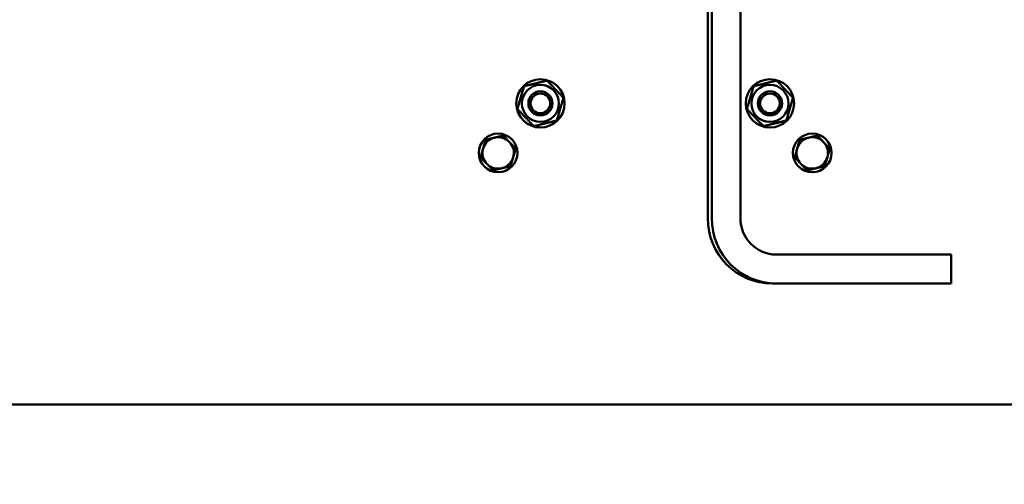
# Model space of a CAD drawing. Units: millimetres. Extents: x 689 to 3788, y 670 to 4685.
# Drawn here: x 2786 to 3193, y 3047 to 3239 of the extents above; entities that cross this region are included whole.
import ezdxf

# ---------------------------------------------------------------- set-up
doc = ezdxf.new("R2010")
doc.units = ezdxf.units.MM
doc.header["$LTSCALE"] = 20
doc.layers.add('Dimension (ISO)', color=7, linetype='Continuous', lineweight=25)
doc.layers.add('Visible (ISO)', color=7, linetype='Continuous', lineweight=50)
doc.styles.add('Note Text (DIN)', font='txt.shx')
doc.dimstyles.new('Presentation Dimensions (DQN)', dxfattribs={"dimscale": 20, "dimtxt": 2.5, "dimasz": 2.5, "dimexe": 2.5, "dimexo": 12, "dimgap": 1, "dimtad": 0, "dimtoh": 1, "dimdec": 0, "dimlfac": 0.1, "dimrnd": 1e-08, "dimtxsty": 'Note Text (DIN)', "dimblk": 'OBLIQUE', "dimcen": 0.09, "dimclrd": 256, "dimclre": 256, "dimclrt": 256, "dimaunit": 1, "dimadec": 3, "dimazin": 3, "dimtfac": 1, "dimtmove": 0, "dimatfit": 3, "dimfxl": 1, "dimtolj": 1, "dimlwd": -1, "dimlwe": -1, "dimarcsym": 0})

# ---------------------------------------------------------------- blocks, each defined once
blk = doc.blocks.new('_Oblique')
at = {"color": 0, "linetype": 'ByBlock', "lineweight": -2}
blk.add_line((-0.5, -0.5), (0.5, 0.5), dxfattribs=at)
blk = doc.blocks.new('*D7')
at = {"layer": 'Defpoints', "color": 0}
for p in [(1979.93, 4660.21), (3157.05, 4660.21), (2560.93, 3071.75)]:
    blk.add_point(p, dxfattribs=at)
at = {"layer": 'Dimension (ISO)'}
for p, q in [((2917.05, 4660.21), (1929.93, 4660.21)), ((1979.93, 4660.21), (1979.93, 4165.6)), ((1979.93, 3071.75), (1979.93, 3566.36)), ((2320.93, 3071.75), (1929.93, 3071.75))]:
    blk.add_line(p, q, dxfattribs=at)
at = {"layer": 'Dimension (ISO)', "xscale": 50, "yscale": 50, "zscale": 50}
for p, rotation in [((1979.93, 4660.21), 90), ((1979.93, 3071.75), 270)]:
    blk.add_blockref('_Oblique', p, dxfattribs=dict(at, rotation=rotation))
at = {"layer": 'Dimension (ISO)', "insert": (1954.21, 3586.36), "char_height": 50, "attachment_point": 1, "rotation": 90, "style": 'Note Text (DIN)'}
blk.add_mtext('\\A1; \\fMontserrat|b0|i0;\\H49.7462;145 cm / 177 cm', dxfattribs=at)

msp = doc.modelspace()

# ---------------------------------------------------------------- linework, layer by layer
at = {"layer": 'Visible (ISO)'}
for p, q in [((3084.2, 3319.75), (3084.2, 3156.75)), ((3070.65, 3269.75), (3070.65, 3156.75)), ((3072.32, 3156.75), (3072.32, 3269.75)), ((3099.06, 3141.75), (3171.35, 3141.75)), ((3171.35, 3141.75), (3171.35, 3129.75)), ((3097.39, 3129.75), (3099.06, 3129.75)), ((3171.35, 3129.75), (3099.06, 3129.75)), ((2610.93, 3079.75), (3330.93, 3079.75))]:
    msp.add_line(p, q, dxfattribs=at)
for centre, radius in [((3001.43, 3204.25), 10), ((3001.43, 3204.25), 7.65), ((3096.43, 3204.25), 10), ((3096.43, 3204.25), 7.65), ((3001.43, 3204.25), 5), ((3001.43, 3204.25), 4.08), ((3096.43, 3204.25), 5), ((3096.43, 3204.25), 4.08), ((2983.93, 3183.75), 8), ((3113.93, 3183.75), 8)]:
    msp.add_circle(centre, radius, dxfattribs=at)
for centre, start, end in [((2983.93, 3183.75), 103.6823, 163.6823), ((2983.93, 3183.75), 43.6823, 103.6823), ((2983.93, 3183.75), 343.6823, 43.6823), ((3113.93, 3183.75), 103.6823, 163.6823), ((3113.93, 3183.75), 43.6823, 103.6823), ((3113.93, 3183.75), 343.6823, 43.6823), ((2983.93, 3183.75), 163.6823, 223.6823), ((3113.93, 3183.75), 163.6823, 223.6823), ((2983.93, 3183.75), 223.6823, 283.6823), ((2983.93, 3183.75), 283.6823, 343.6823), ((3113.93, 3183.75), 223.6823, 283.6823), ((3113.93, 3183.75), 283.6823, 343.6823)]:
    msp.add_arc(centre, 6.5, start, end, dxfattribs=at)
for centre, major_axis in [((3097.39, 3156.75), (0, -27)), ((3099.06, 3156.75), (0, -27)), ((3099.06, 3156.75), (0, -15))]:
    msp.add_ellipse(centre, major_axis=major_axis, ratio=0.990268, start_param=4.712389, end_param=6.283185, dxfattribs=at)
for points, weights in [([(2991.89, 3201.92), (2993.27, 3206.63), (2994.65, 3211.34)], [1, 1.15470053838, 1]), ([(2994.65, 3211.34), (2999.42, 3212.51), (3004.19, 3213.67)], [1, 1.15470053838, 1]), ([(3004.19, 3213.67), (3007.58, 3210.12), (3010.96, 3206.57)], [1, 1.15470053838, 1]), ([(3086.89, 3201.92), (3088.27, 3206.63), (3089.65, 3211.34)], [1, 1.15470053838, 1]), ([(3089.65, 3211.34), (3094.42, 3212.51), (3099.19, 3213.67)], [1, 1.15470053838, 1]), ([(3099.19, 3213.67), (3102.58, 3210.12), (3105.96, 3206.57)], [1, 1.15470053838, 1]), ([(3010.96, 3206.57), (3009.59, 3201.86), (3008.21, 3197.15)], [1, 1.15470053838, 1]), ([(3105.96, 3206.57), (3104.59, 3201.86), (3103.21, 3197.15)], [1, 1.15470053838, 1]), ([(2998.67, 3194.83), (2995.28, 3198.38), (2991.89, 3201.92)], [1, 1.15470053838, 1]), ([(3093.67, 3194.83), (3090.28, 3198.38), (3086.89, 3201.92)], [1, 1.15470053838, 1]), ([(3008.21, 3197.15), (3003.44, 3195.99), (2998.67, 3194.83)], [1, 1.15470053838, 1]), ([(3103.21, 3197.15), (3098.44, 3195.99), (3093.67, 3194.83)], [1, 1.15470053838, 1]), ([(2982.39, 3190.06), (2984.08, 3190.47), (2986.04, 3190.95)], [1, 1.0379548493, 1]), ([(2986.04, 3190.95), (2987.43, 3189.5), (2988.63, 3188.24)], [1, 1.0379548493, 1]), ([(3112.39, 3190.06), (3114.08, 3190.47), (3116.04, 3190.95)], [1, 1.0379548493, 1]), ([(3116.04, 3190.95), (3117.43, 3189.5), (3118.63, 3188.24)], [1, 1.0379548493, 1]), ([(2977.69, 3185.57), (2978.18, 3187.24), (2978.74, 3189.17)], [1, 1.0379548493, 1]), ([(2978.74, 3189.17), (2980.7, 3189.65), (2982.39, 3190.06)], [1, 1.0379548493, 1]), ([(2988.63, 3188.24), (2989.83, 3186.98), (2991.22, 3185.52)], [1, 1.0379548493, 1]), ([(3107.69, 3185.57), (3108.18, 3187.24), (3108.74, 3189.17)], [1, 1.0379548493, 1]), ([(3108.74, 3189.17), (3110.7, 3189.65), (3112.39, 3190.06)], [1, 1.0379548493, 1]), ([(3118.63, 3188.24), (3119.83, 3186.98), (3121.22, 3185.52)], [1, 1.0379548493, 1]), ([(2976.64, 3181.97), (2977.2, 3183.9), (2977.69, 3185.57)], [1, 1.0379548493, 1]), ([(2991.22, 3185.52), (2990.66, 3183.59), (2990.17, 3181.92)], [1, 1.0379548493, 1]), ([(3106.64, 3181.97), (3107.2, 3183.9), (3107.69, 3185.57)], [1, 1.0379548493, 1]), ([(3121.22, 3185.52), (3120.66, 3183.59), (3120.17, 3181.92)], [1, 1.0379548493, 1]), ([(2979.23, 3179.26), (2978.02, 3180.52), (2976.64, 3181.97)], [1, 1.0379548493, 1]), ([(2981.82, 3176.54), (2980.43, 3178), (2979.23, 3179.26)], [1, 1.0379548493, 1]), ([(2990.17, 3181.92), (2989.68, 3180.25), (2989.11, 3178.32)], [1, 1.0379548493, 1]), ([(3109.23, 3179.26), (3108.02, 3180.52), (3106.64, 3181.97)], [1, 1.0379548493, 1]), ([(3111.82, 3176.54), (3110.43, 3178), (3109.23, 3179.26)], [1, 1.0379548493, 1]), ([(3120.17, 3181.92), (3119.68, 3180.25), (3119.11, 3178.32)], [1, 1.0379548493, 1]), ([(2985.47, 3177.43), (2983.77, 3177.02), (2981.82, 3176.54)], [1, 1.0379548493, 1]), ([(2989.11, 3178.32), (2987.16, 3177.84), (2985.47, 3177.43)], [1, 1.0379548493, 1]), ([(3115.47, 3177.43), (3113.77, 3177.02), (3111.82, 3176.54)], [1, 1.0379548493, 1]), ([(3119.11, 3178.32), (3117.16, 3177.84), (3115.47, 3177.43)], [1, 1.0379548493, 1])]:
    msp.add_rational_spline(points, weights, degree=2, dxfattribs=at)

# ---------------------------------------------------------------- dimensions: what is measured, and where the dimension line sits
at = {"layer": 'Dimension (ISO)'}
dim = msp.add_linear_dim(base=(1979.93, 4660.21), p1=(2560.93, 3071.75), p2=(3157.05, 4660.21), angle=90, text=' \\fMontserrat|b0|i0;\\H49.7462;145 cm / 177 cm', dimstyle='Presentation Dimensions (DQN)', override={"dimgap": 1, "dimtoh": 0, "dimdec": 0, "dimlfac": 0.1, "dimpost": '', "dimtol": 0, "dimlim": 0, "dimtp": 0, "dimtm": 0, "dimtdec": 2, "dimtofl": 0, "dimatfit": 1}, dxfattribs=at)
dim.commit()
dim.dimension.update_dxf_attribs({"geometry": '*D7', "text_midpoint": (1979.93, 3865.98), "dimtype": 160})

doc.saveas('drawing.dxf')
